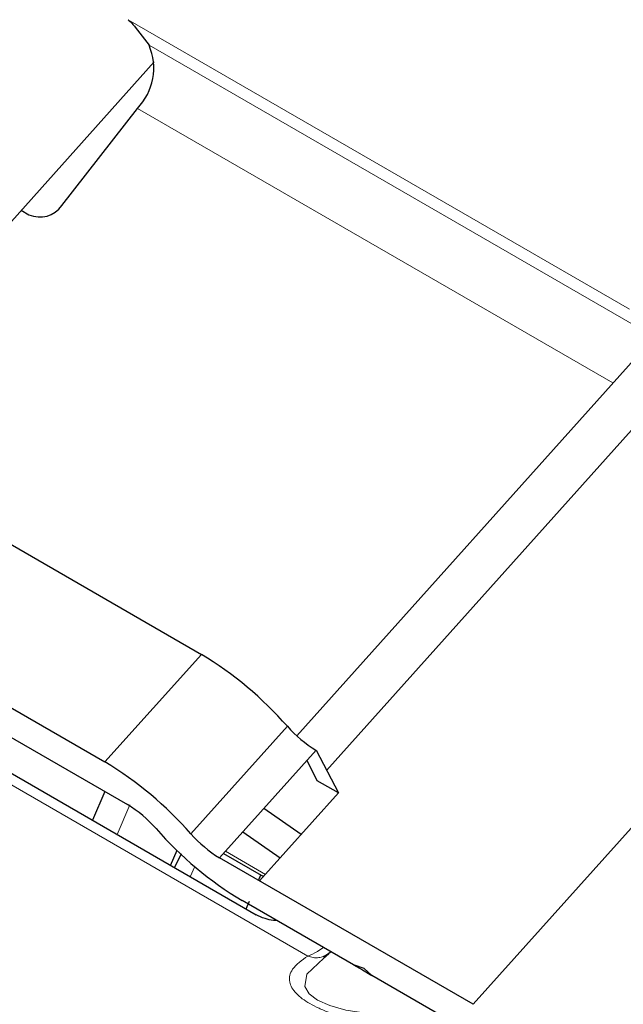
# Model space of a CAD drawing. Units: millimetres. Extents: x 0 to 210, y 0 to 297.
# Drawn here: x 157 to 159, y 80 to 82 of the extents above; entities that cross this region are included whole.
import ezdxf

# ---------------------------------------------------------------- set-up
doc = ezdxf.new("R2010")
doc.units = ezdxf.units.MM

msp = doc.modelspace()

# ---------------------------------------------------------------- linework, layer by layer
at = {"color": 7, "linetype": 'Continuous', "lineweight": 25}
for p, q in [((160.17558, 81.64263), (158.37938, 79.63848)), ((157.70535, 81.58661), (157.7331, 81.55034)), ((157.74345, 81.51735), (157.07779, 80.77463)), ((157.55903, 81.23089), (157.70976, 81.42457)), ((157.47822, 81.22142), (157.49354, 81.21257)), ((158.76269, 80.99398), (158.02753, 80.17371)), ((158.08699, 80.10491), (158.88554, 80.99591)), ((157.07343, 80.77714), (157.83738, 80.33612)), ((156.88118, 80.56263), (157.64512, 80.12161)), ((156.926, 80.4775), (157.68995, 80.03648)), ((156.85038, 80.44984), (157.94639, 79.81713)), ((157.87366, 79.93043), (158.06592, 80.14494)), ((158.06592, 80.14494), (158.11074, 80.05981)), ((158.04738, 80.12425), (158.06845, 80.08423)), ((158.11074, 80.05981), (158.06845, 80.08423)), ((157.64455, 80.06269), (157.62016, 80.00546)), ((157.95348, 79.88435), (158.11074, 80.05981)), ((158.03625, 79.9767), (157.96182, 80.0288)), ((157.99423, 79.92982), (157.9198, 79.98191)), ((157.77601, 79.91549), (157.78903, 79.94551)), ((157.79678, 79.93873), (157.7839, 79.91093)), ((158.37938, 79.63848), (157.87366, 79.93043)), ((157.88151, 79.93919), (157.96134, 79.89311)), ((157.95125, 79.88563), (157.95587, 79.89627)), ((158.14054, 79.71711), (157.91849, 79.8453)), ((157.92652, 79.8286), (157.93316, 79.84392)), ((158.08111, 79.73399), (158.08143, 79.73428)), ((158.08546, 79.73396), (158.08166, 79.73046)), ((158.096, 79.74282), (158.08474, 79.73518)), ((158.16227, 79.71004), (158.14054, 79.71711)), ((158.14054, 79.71711), (158.15849, 79.70747)), ((158.15849, 79.70747), (158.17753, 79.69576)), ((158.17753, 79.69576), (158.16227, 79.71004)), ((158.4242, 79.55336), (158.17753, 79.69576))]:
    msp.add_line(p, q, dxfattribs=at)
at = {"color": 8, "linetype": 'Continuous', "lineweight": 18}
for p, q in [((157.69144, 81.60136), (158.69082, 81.02442)), ((157.7331, 81.55034), (158.72305, 80.97885)), ((157.70976, 81.42457), (158.658, 80.87717)), ((156.69424, 80.51707), (158.04952, 79.73468)), ((157.83738, 80.33612), (157.64512, 80.12161)), ((157.81653, 79.97822), (158.00878, 80.19274)), ((157.66917, 79.97717), (157.69483, 80.03632)), ((157.88548, 79.94362), (157.9653, 79.89754)), ((157.82397, 79.91336), (157.81518, 79.89287)), ((158.09138, 79.73941), (158.08546, 79.73396))]:
    msp.add_line(p, q, dxfattribs=at)
at = {"color": 8, "linetype": 'Continuous', "lineweight": 18, "flags": 128}
msp.add_lwpolyline([(158.08166, 79.73046), (158.04735, 79.69885), (158.04388, 79.67399), (158.05248, 79.65962), (158.06914, 79.64686), (158.09358, 79.63589), (158.1255, 79.62687), (158.1886, 79.61731), (158.30805, 79.61433), (158.30805, 79.61433)], dxfattribs=at)
at = {"color": 7, "linetype": 'Continuous', "lineweight": 25}
for centre, radius, start, end in [((157.62669, 81.50504), 0.11565, 315.91037, 23.05801), ((157.51514, 81.26155), 0.05354, 246.19152, 325.06043), ((157.45897, 79.70964), 0.7319, 41.30442, 58.86719), ((158.19205, 80.35377), 0.24397, 221.30442, 238.86719), ((157.26671, 79.49513), 0.7319, 41.30442, 58.86719), ((157.56381, 79.82766), 0.24397, 41.30442, 58.86719), ((158.29689, 80.47178), 0.7319, 221.30442, 238.86719), ((157.9998, 80.13926), 0.24397, 221.30442, 238.86719)]:
    msp.add_arc(centre, radius, start, end, dxfattribs=at)
for points, knots in [([(157.69144, 81.60136), (157.69418, 81.59875), (157.69982, 81.59337), (157.70347, 81.58891), (157.70535, 81.58661)], [0, 0, 0, 0, 0.485691, 1, 1, 1, 1]), ([(157.98755, 79.80543), (157.9854, 79.80547), (157.97735, 79.8056), (157.9623, 79.80923), (157.95208, 79.8143), (157.94639, 79.81713)], [0, 0, 0, 0, 0.1389292, 0.5206499, 1, 1, 1, 1]), ([(158.09138, 79.73941), (158.08846, 79.73731), (158.08517, 79.73494), (158.08126, 79.73402), (158.08083, 79.73392)], [0, 0, 0, 0, 0.8883111, 1, 1, 1, 1])]:
    msp.add_open_spline(points, degree=3, knots=knots, dxfattribs=at)
at = {"color": 8, "linetype": 'Continuous', "lineweight": 18}
for points, knots in [([(158.04952, 79.73468), (158.05546, 79.73715), (158.06449, 79.74091), (158.07676, 79.7488), (158.08097, 79.7515)], [0, 0, 0, 0, 0.6573412, 1, 1, 1, 1]), ([(158.32058, 79.5782), (158.28998, 79.58113), (158.2358, 79.58631), (158.15745, 79.60135), (158.10364, 79.61721), (158.07178, 79.63037), (158.05313, 79.63988), (158.03784, 79.6498), (158.02059, 79.66476), (158.00964, 79.68607), (158.01726, 79.71199), (158.03785, 79.72647), (158.04952, 79.73468)], [0, 0, 0, 0, 0.1773482, 0.3139997, 0.4167452, 0.4584568, 0.4986796, 0.5387621, 0.5801537, 0.6827143, 0.8201167, 1, 1, 1, 1]), ([(158.08083, 79.73392), (158.07775, 79.73299), (158.07116, 79.73098), (158.06031, 79.73122), (158.05308, 79.73354), (158.04952, 79.73468)], [0, 0, 0, 0, 0.3081027, 0.6590714, 1, 1, 1, 1])]:
    msp.add_open_spline(points, degree=3, knots=knots, dxfattribs=at)

doc.saveas('drawing.dxf')
